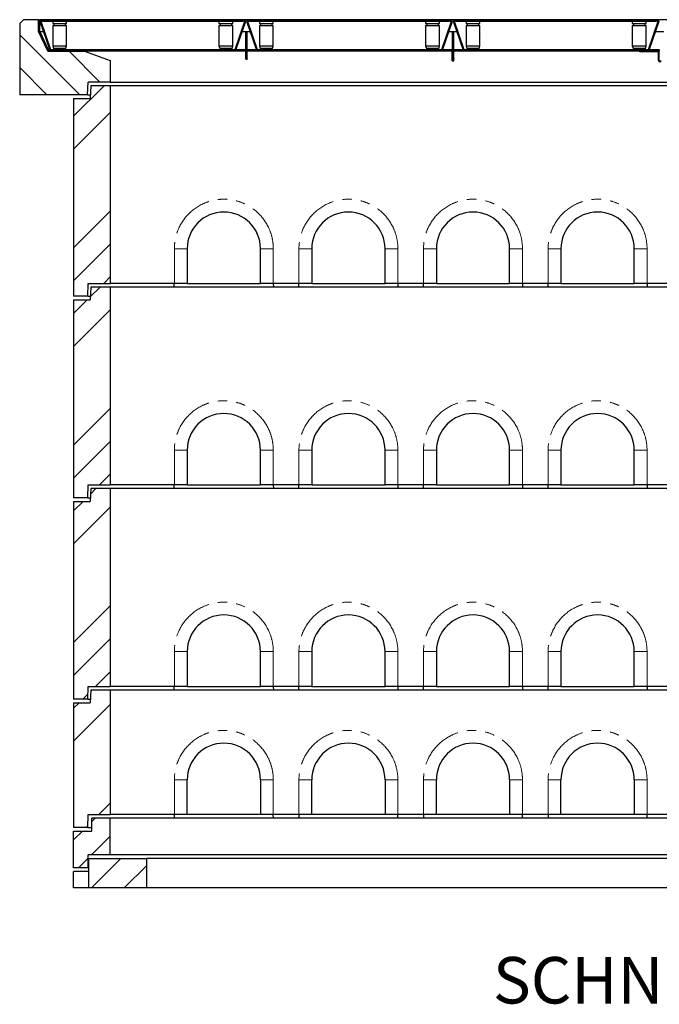
# Model space of a CAD drawing. Units: millimetres. Extents: x 218 to 11550, y 391 to 9386.
# Drawn here: x 534 to 2279, y 6698 to 9386 of the extents above; entities that cross this region are included whole.
import ezdxf

# ---------------------------------------------------------------- set-up
doc = ezdxf.new("R2010")
doc.units = ezdxf.units.MM
doc.header["$LTSCALE"] = 20
doc.linetypes.add('PHANTOM', pattern=[12.7, 6.35, -1.27, 1.27, -1.27, 1.27, -1.27])
doc.layers.add('O-TEKST', color=7, linetype='Continuous')
doc.styles.add('SLDTEXTSTYLE0', font='TXT', dxfattribs={"width": 0.75})
pattern_1 = [(45, (0, 0), (-5388, 5388), []), (45, (1796, 0), (-5388, 5388), []), (45, (3592, 0), (-5388, 5388), []), (45, (5388, 0), (-5388, 5388), [])]
pattern_2 = [(135, (0, 0), (-5388, -5388), []), (135, (-6e-12, 1796), (-5388, -5388), []), (135, (-1e-11, 3592), (-5388, -5388), []), (135, (-2e-11, 5388), (-5388, -5388), [])]

# ---------------------------------------------------------------- blocks, each defined once
blk = doc.blocks.new('SW_NOTE_1')
at = {"layer": 'O-TEKST', "color": 0, "attachment_point": 2, "style": 'SLDTEXTSTYLE0'}
for s, insert, char_height in [('SCHNITT', (321.5, 163.7), 127), ('B-B', (760.1, 106.9), 70)]:
    blk.add_mtext(s, dxfattribs=dict(at, insert=insert, char_height=char_height))

msp = doc.modelspace()

# ---------------------------------------------------------------- hatches: boundary and pattern name
at = {"linetype": 'Continuous', "lineweight": 18}
h = msp.add_hatch(dxfattribs=at)
h.set_pattern_fill('ANSI34', scale=20, angle=90, style=0)
h.paths.add_polyline_path([(534, 9180.8), (719, 9180.8), (720.9, 9215.8), (780.9, 9215.8), (780.9, 9274.3), (710.9, 9299.8), (611.1, 9299.8), (585.5, 9354.8), (585.5, 9385.8), (544, 9385.8), (534, 9375.8)], flags=0)
h = msp.add_hatch(dxfattribs=at)
h.set_pattern_fill('DIN 201 Stahl und Stahlguss', scale=20, style=0, pattern_type=2)
h.set_pattern_definition(pattern_1)
edge = h.paths.add_edge_path(flags=0)
edge.add_line((588.5, 9385.9), (585.5, 9385.9))
edge.add_line((585.5, 9385.9), (585.5, 9354.1))
edge.add_arc((591.5, 9354.1), 6, 180, 205)
edge.add_line((586, 9351.6), (608.6, 9303.2))
edge.add_arc((614, 9305.8), 6, 205, 270)
edge.add_line((614, 9299.8), (624.5, 9299.8))
edge.add_line((624.5, 9299.8), (624.5, 9302.3))
edge.add_line((624.5, 9302.3), (624, 9302.8))
edge.add_line((624, 9302.8), (614, 9302.8))
edge.add_arc((614, 9305.8), 3, 205, 270, ccw=False)
edge.add_line((611.3, 9304.5), (588.7, 9352.8))
edge.add_arc((591.5, 9354.1), 3, 180, 205, ccw=False)
edge.add_line((588.5, 9354.1), (588.5, 9385.9))
h = msp.add_hatch(dxfattribs=at)
h.set_pattern_fill('ANSI31', scale=20, angle=90, style=0)
edge = h.paths.add_edge_path(flags=0)
edge.add_line((592, 9383.2), (596.6, 9383.2))
edge.add_line((596.6, 9383.2), (596.6, 9384.7))
edge.add_line((596.6, 9384.7), (592, 9384.7))
edge.add_arc((592, 9382.2), 2.5, 90, 199)
edge.add_line((589.6, 9381.3), (616.1, 9304.4))
edge.add_arc((618.4, 9305.3), 2.5, 199, 270)
edge.add_line((618.4, 9302.8), (1121.5, 9302.8))
edge.add_arc((1121.5, 9305.3), 2.5, 270, 341)
edge.add_line((1123.8, 9304.4), (1150.3, 9381.3))
edge.add_arc((1147.9, 9382.2), 2.5, 341, 450)
edge.add_line((1147.9, 9384.7), (1143.3, 9384.7))
edge.add_line((1143.3, 9384.7), (1143.3, 9383.2))
edge.add_line((1143.3, 9383.2), (1147.9, 9383.2))
edge.add_arc((1147.9, 9382.2), 1, -19, 90, ccw=False)
edge.add_line((1148.9, 9381.8), (1122.4, 9304.9))
edge.add_arc((1121.5, 9305.3), 1, 270, 341, ccw=False)
edge.add_line((1121.5, 9304.3), (618.4, 9304.3))
edge.add_arc((618.4, 9305.3), 1, 199, 270, ccw=False)
edge.add_line((617.5, 9304.9), (591, 9381.8))
edge.add_arc((592, 9382.2), 1, 90, 199, ccw=False)
h = msp.add_hatch(dxfattribs=at)
h.set_pattern_fill('ANSI31', scale=20, style=0)
h.paths.add_polyline_path([(596.6, 9384.7), (596.6, 9381.7), (1143.3, 9381.7), (1143.3, 9384.7)], flags=0)
h = msp.add_hatch(dxfattribs=at)
h.set_pattern_fill('ANSI31', scale=20, style=0)
edge = h.paths.add_edge_path(flags=0)
edge.add_line((1156, 9383.2), (1160.6, 9383.2))
edge.add_line((1160.6, 9383.2), (1160.6, 9384.7))
edge.add_line((1160.6, 9384.7), (1156, 9384.7))
edge.add_arc((1156, 9382.2), 2.5, 90, 199)
edge.add_line((1153.6, 9381.3), (1180.1, 9304.4))
edge.add_arc((1182.4, 9305.3), 2.5, 199, 270)
edge.add_line((1182.4, 9302.8), (1685.5, 9302.8))
edge.add_arc((1685.5, 9305.3), 2.5, 270, 341)
edge.add_line((1687.8, 9304.4), (1714.3, 9381.3))
edge.add_arc((1711.9, 9382.2), 2.5, 341, 450)
edge.add_line((1711.9, 9384.7), (1707.3, 9384.7))
edge.add_line((1707.3, 9384.7), (1707.3, 9383.2))
edge.add_line((1707.3, 9383.2), (1711.9, 9383.2))
edge.add_arc((1711.9, 9382.2), 1, -19, 90, ccw=False)
edge.add_line((1712.9, 9381.8), (1686.4, 9304.9))
edge.add_arc((1685.5, 9305.3), 1, 270, 341, ccw=False)
edge.add_line((1685.5, 9304.3), (1182.4, 9304.3))
edge.add_arc((1182.4, 9305.3), 1, 199, 270, ccw=False)
edge.add_line((1181.5, 9304.9), (1155, 9381.8))
edge.add_arc((1156, 9382.2), 1, 90, 199, ccw=False)
h = msp.add_hatch(dxfattribs=at)
h.set_pattern_fill('ANSI31', scale=20, style=0)
h.paths.add_polyline_path([(1160.6, 9384.7), (1160.6, 9381.7), (1707.3, 9381.7), (1707.3, 9384.7)], flags=0)
h = msp.add_hatch(dxfattribs=at)
h.set_pattern_fill('ANSI31', scale=20, angle=90, style=0)
edge = h.paths.add_edge_path(flags=0)
edge.add_line((1720, 9383.2), (1724.6, 9383.2))
edge.add_line((1724.6, 9383.2), (1724.6, 9384.7))
edge.add_line((1724.6, 9384.7), (1720, 9384.7))
edge.add_arc((1720, 9382.2), 2.5, 90, 199)
edge.add_line((1717.6, 9381.3), (1744.1, 9304.4))
edge.add_arc((1746.4, 9305.3), 2.5, 199, 270)
edge.add_line((1746.4, 9302.8), (2249.5, 9302.8))
edge.add_arc((2249.5, 9305.3), 2.5, 270, 341)
edge.add_line((2251.8, 9304.4), (2278.3, 9381.3))
edge.add_arc((2275.9, 9382.2), 2.5, 341, 450)
edge.add_line((2275.9, 9384.7), (2271.3, 9384.7))
edge.add_line((2271.3, 9384.7), (2271.3, 9383.2))
edge.add_line((2271.3, 9383.2), (2275.9, 9383.2))
edge.add_arc((2275.9, 9382.2), 1, -19, 90, ccw=False)
edge.add_line((2276.9, 9381.8), (2250.4, 9304.9))
edge.add_arc((2249.5, 9305.3), 1, 270, 341, ccw=False)
edge.add_line((2249.5, 9304.3), (1746.4, 9304.3))
edge.add_arc((1746.4, 9305.3), 1, 199, 270, ccw=False)
edge.add_line((1745.5, 9304.9), (1719, 9381.8))
edge.add_arc((1720, 9382.2), 1, 90, 199, ccw=False)
h = msp.add_hatch(dxfattribs=at)
h.set_pattern_fill('ANSI31', scale=20, style=0)
h.paths.add_polyline_path([(1724.6, 9384.7), (1724.6, 9381.7), (2271.3, 9381.7), (2271.3, 9384.7)], flags=0)
h = msp.add_hatch(dxfattribs=at)
h.set_pattern_fill('DIN 201 Stahl und Stahlguss', scale=20, style=0, pattern_type=2)
h.set_pattern_definition(pattern_1)
h.paths.add_polyline_path([(1151.5, 9299.8), (1154.5, 9299.8), (1154.5, 9352.8), (1151.5, 9352.8)], flags=0)
h = msp.add_hatch(dxfattribs=at)
h.set_pattern_fill('DIN 201 Stahl und Stahlguss', scale=20, style=0, pattern_type=2)
h.set_pattern_definition(pattern_1)
h.paths.add_polyline_path([(1715.5, 9299.8), (1718.5, 9299.8), (1718.5, 9352.8), (1715.5, 9352.8)], flags=0)
h = msp.add_hatch(dxfattribs=at)
h.set_pattern_fill('DIN 201 Stahl und Stahlguss', scale=20, angle=90, style=0, pattern_type=2)
h.set_pattern_definition(pattern_2)
h.paths.add_polyline_path([(1715.5, 9299.8), (1718.5, 9299.8), (1718.5, 9352.8), (1715.5, 9352.8)], flags=0)
h = msp.add_hatch(dxfattribs=at)
h.set_pattern_fill('DIN 201 Stahl und Stahlguss', scale=20, style=0, pattern_type=2)
h.set_pattern_definition(pattern_1)
h.paths.add_polyline_path([(642.6, 9299.8), (642.6, 9302.8), (636.2, 9302.8), (635.7, 9302.3), (635.7, 9299.8)], flags=0)
h = msp.add_hatch(dxfattribs=at)
h.set_pattern_fill('DIN 201 Stahl und Stahlguss', scale=20, style=0, pattern_type=2)
h.set_pattern_definition(pattern_1)
h.paths.add_polyline_path([(1151.4, 9299.8), (1151.4, 9302.8), (1103, 9302.8), (1103, 9299.8)], flags=0)
h = msp.add_hatch(dxfattribs=at)
h.set_pattern_fill('DIN 201 Stahl und Stahlguss', scale=20, style=0, pattern_type=2)
h.set_pattern_definition(pattern_1)
h.paths.add_polyline_path([(1203, 9299.8), (1203, 9302.8), (1154.6, 9302.8), (1154.6, 9299.8)], flags=0)
h = msp.add_hatch(dxfattribs=at)
h.set_pattern_fill('DIN 201 Stahl und Stahlguss', scale=20, style=0, pattern_type=2)
h.set_pattern_definition(pattern_1)
h.paths.add_polyline_path([(1715.4, 9299.8), (1715.4, 9302.8), (1667, 9302.8), (1667, 9299.8)], flags=0)
h = msp.add_hatch(dxfattribs=at)
h.set_pattern_fill('DIN 201 Stahl und Stahlguss', scale=20, angle=90, style=0, pattern_type=2)
h.set_pattern_definition(pattern_2)
h.paths.add_polyline_path([(1715.4, 9299.8), (1715.4, 9302.8), (1667, 9302.8), (1667, 9299.8)], flags=0)
h = msp.add_hatch(dxfattribs=at)
h.set_pattern_fill('DIN 201 Stahl und Stahlguss', scale=20, style=0, pattern_type=2)
h.set_pattern_definition(pattern_1)
h.paths.add_polyline_path([(1767, 9299.8), (1767, 9302.8), (1718.6, 9302.8), (1718.6, 9299.8)], flags=0)
h = msp.add_hatch(dxfattribs=at)
h.set_pattern_fill('DIN 201 Stahl und Stahlguss', scale=20, angle=90, style=0, pattern_type=2)
h.set_pattern_definition(pattern_2)
h.paths.add_polyline_path([(1767, 9299.8), (1767, 9302.8), (1718.6, 9302.8), (1718.6, 9299.8)], flags=0)
h = msp.add_hatch(dxfattribs=at)
h.set_pattern_fill('DIN 201 Stahl und Stahlguss', scale=20, style=0, pattern_type=2)
h.set_pattern_definition(pattern_1)
h.paths.add_polyline_path([(2279.4, 9299.8), (2279.4, 9302.8), (2231, 9302.8), (2231, 9299.8)], flags=0)
h = msp.add_hatch(dxfattribs=at)
h.set_pattern_fill('DIN 201 Stahl und Stahlguss', scale=20, angle=90, style=0, pattern_type=2)
h.set_pattern_definition(pattern_2)
h.paths.add_polyline_path([(2279.4, 9299.8), (2279.4, 9302.8), (2231, 9302.8), (2231, 9299.8)], flags=0)
h = msp.add_hatch(dxfattribs=at)
h.set_pattern_fill('DIN 201 Stahl und Stahlguss', scale=20, style=0, pattern_type=2)
h.set_pattern_definition(pattern_1)
h.paths.add_polyline_path([(2279.4, 9299.8), (2279.4, 9302.8), (2231, 9302.8), (2231, 9299.8)], flags=0)
h = msp.add_hatch(dxfattribs=at)
h.set_pattern_fill('ANSI34', scale=20, style=0)
h.paths.add_polyline_path([(719.5, 8630.8), (720.9, 8665.8), (781, 8665.8), (781, 9205.8), (728, 9205.8), (726, 9170.8), (681, 9170.8), (681, 8630.8)], flags=0)
h = msp.add_hatch(dxfattribs=at)
h.set_pattern_fill('ANSI34', scale=20, style=0)
h.paths.add_polyline_path([(719.5, 8080.8), (720.9, 8115.8), (781, 8115.8), (781, 8655.8), (728, 8655.8), (726, 8620.8), (681, 8620.8), (681, 8080.8)], flags=0)
h = msp.add_hatch(dxfattribs=at)
h.set_pattern_fill('ANSI34', scale=20, style=0)
h.paths.add_polyline_path([(719.5, 7530.8), (720.9, 7565.8), (781, 7565.8), (781, 8105.8), (728, 8105.8), (726, 8070.8), (681, 8070.8), (681, 7530.8)], flags=0)
h = msp.add_hatch(dxfattribs=at)
h.set_pattern_fill('ANSI34', scale=20, style=0)
h.paths.add_polyline_path([(681, 7180.8), (719.5, 7180.8), (720.9, 7215.8), (781, 7215.8), (781, 7555.8), (728, 7555.8), (726, 7520.8), (681, 7520.8)], flags=0)
h = msp.add_hatch(dxfattribs=at)
h.set_pattern_fill('ANSI34', scale=20, style=0)
h.paths.add_polyline_path([(721, 7105.8), (781, 7105.8), (781, 7205.8), (731, 7205.8), (731, 7170.8), (681, 7170.8), (681, 7070.8), (721, 7070.8)], flags=0)
h = msp.add_hatch(dxfattribs=at)
h.set_pattern_fill('ANSI34', scale=20, style=0)
h.paths.add_polyline_path([(723, 7015.8), (881, 7015.8), (881, 7095.8), (723, 7095.8)], flags=0)

# ---------------------------------------------------------------- linework, layer by layer
at = {"color": 7, "linetype": 'Continuous', "lineweight": 25}
for p, q in [((534, 9375.8), (544, 9385.8)), ((585.5, 9385.8), (544, 9385.8)), ((585.5, 9354.1), (585.5, 9385.9)), ((585.5, 9385.9), (588.5, 9385.9)), ((585.5, 9354.8), (585.5, 9385.8)), ((588.5, 9354.1), (588.5, 9385.9)), ((3973.5, 9385.9), (588.5, 9385.9)), ((616.1, 9304.4), (589.6, 9381.3)), ((617.5, 9304.9), (591, 9381.8)), ((591.5, 9382.3), (591.6, 9382.1)), ((591.7, 9381.8), (618.2, 9304.9)), ((591.7, 9381.8), (591.7, 9381.3)), ((591.7, 9381.3), (618.2, 9304.4)), ((596.6, 9384.7), (592, 9384.7)), ((596.6, 9383.2), (592, 9383.2)), ((596.6, 9384.7), (1143.3, 9384.7)), ((596.6, 9381.7), (596.6, 9384.7)), ((596.6, 9383.2), (596.6, 9384.7)), ((596.6, 9381.7), (1143.3, 9381.7)), ((624.1, 9381.7), (624.1, 9375.8)), ((624.6, 9384.8), (624.5, 9384.7)), ((624.6, 9384.8), (661.6, 9384.8)), ((661.7, 9384.7), (661.6, 9384.8)), ((662.1, 9375.8), (662.1, 9381.7)), ((1077.8, 9381.7), (1077.8, 9375.8)), ((1078.3, 9384.8), (1078.2, 9384.7)), ((1078.3, 9384.8), (1115.3, 9384.8)), ((1115.4, 9384.7), (1115.3, 9384.8)), ((1115.8, 9375.8), (1115.8, 9381.7)), ((1118, 9384.8), (1118, 9384.7)), ((1121.7, 9304.9), (1148.2, 9381.8)), ((1121.7, 9304.4), (1148.2, 9381.3)), ((1148.9, 9381.8), (1122.4, 9304.9)), ((1122.6, 9384.7), (1122.6, 9384.8)), ((1150.3, 9381.3), (1123.8, 9304.4)), ((1124.1, 9384.8), (1124.1, 9384.7)), ((1125.9, 9384.8), (1125.9, 9384.7)), ((1126.8, 9384.7), (1126.8, 9384.8)), ((1129.9, 9384.8), (1129.9, 9384.7)), ((1131.6, 9384.8), (1131.6, 9384.7)), ((1132.6, 9384.8), (1132.6, 9384.7)), ((1134.3, 9384.8), (1134.3, 9384.7)), ((1143.3, 9384.7), (1143.3, 9381.7)), ((1143.3, 9384.7), (1143.3, 9383.2)), ((1147.9, 9384.7), (1143.3, 9384.7)), ((1147.9, 9383.2), (1143.3, 9383.2)), ((1148.2, 9381.8), (1148.2, 9381.3)), ((1148.3, 9382.1), (1148.4, 9382.3)), ((1180.1, 9304.4), (1153.6, 9381.3)), ((1181.5, 9304.9), (1155, 9381.8)), ((1155.5, 9382.3), (1155.6, 9382.1)), ((1155.7, 9381.8), (1182.2, 9304.9)), ((1155.7, 9381.8), (1155.7, 9381.3)), ((1155.7, 9381.3), (1182.2, 9304.4)), ((1160.6, 9384.7), (1156, 9384.7)), ((1160.6, 9383.2), (1156, 9383.2)), ((1160.6, 9384.7), (1707.3, 9384.7)), ((1160.6, 9381.7), (1160.6, 9384.7)), ((1160.6, 9383.2), (1160.6, 9384.7)), ((1160.6, 9381.7), (1707.3, 9381.7)), ((1188.1, 9381.7), (1188.1, 9375.8)), ((1188.6, 9384.8), (1188.5, 9384.7)), ((1188.6, 9384.8), (1225.6, 9384.8)), ((1225.7, 9384.7), (1225.6, 9384.8)), ((1226.1, 9375.8), (1226.1, 9381.7)), ((1641.8, 9381.7), (1641.8, 9375.8)), ((1642.3, 9384.8), (1642.2, 9384.7)), ((1642.3, 9384.8), (1679.3, 9384.8)), ((1679.4, 9384.7), (1679.3, 9384.8)), ((1679.8, 9375.8), (1679.8, 9381.7)), ((1682, 9384.8), (1682, 9384.7)), ((1685.7, 9304.9), (1712.2, 9381.8)), ((1685.7, 9304.4), (1712.2, 9381.3)), ((1712.9, 9381.8), (1686.4, 9304.9)), ((1686.6, 9384.7), (1686.6, 9384.8)), ((1714.3, 9381.3), (1687.8, 9304.4)), ((1688.1, 9384.8), (1688.1, 9384.7)), ((1689.9, 9384.8), (1689.9, 9384.7)), ((1690.8, 9384.7), (1690.8, 9384.8)), ((1693.9, 9384.8), (1693.9, 9384.7)), ((1695.6, 9384.8), (1695.6, 9384.7)), ((1696.6, 9384.8), (1696.6, 9384.7)), ((1698.3, 9384.8), (1698.3, 9384.7)), ((1707.3, 9384.7), (1707.3, 9381.7)), ((1707.3, 9384.7), (1707.3, 9383.2)), ((1711.9, 9384.7), (1707.3, 9384.7)), ((1711.9, 9383.2), (1707.3, 9383.2)), ((1712.2, 9381.8), (1712.2, 9381.3)), ((1712.3, 9382.1), (1712.4, 9382.3)), ((1744.1, 9304.4), (1717.6, 9381.3)), ((1745.5, 9304.9), (1719, 9381.8)), ((1719.5, 9382.3), (1719.6, 9382.1)), ((1719.7, 9381.8), (1746.2, 9304.9)), ((1719.7, 9381.8), (1719.7, 9381.3)), ((1719.7, 9381.3), (1746.2, 9304.4)), ((1724.6, 9384.7), (1720, 9384.7)), ((1724.6, 9383.2), (1720, 9383.2)), ((1724.6, 9384.7), (2271.3, 9384.7)), ((1724.6, 9381.7), (1724.6, 9384.7)), ((1724.6, 9383.2), (1724.6, 9384.7)), ((1724.6, 9381.7), (2271.3, 9381.7)), ((1752.1, 9381.7), (1752.1, 9375.8)), ((1752.6, 9384.8), (1752.5, 9384.7)), ((1752.6, 9384.8), (1789.6, 9384.8)), ((1789.7, 9384.7), (1789.6, 9384.8)), ((1790.1, 9375.8), (1790.1, 9381.7)), ((2205.8, 9381.7), (2205.8, 9375.8)), ((2206.3, 9384.8), (2206.2, 9384.7)), ((2206.3, 9384.8), (2243.3, 9384.8)), ((2243.4, 9384.7), (2243.3, 9384.8)), ((2243.8, 9375.8), (2243.8, 9381.7)), ((2246, 9384.8), (2246, 9384.7)), ((2249.7, 9304.9), (2276.2, 9381.8)), ((2249.7, 9304.4), (2276.2, 9381.3)), ((2276.9, 9381.8), (2250.4, 9304.9)), ((2250.6, 9384.7), (2250.6, 9384.8)), ((2278.3, 9381.3), (2251.8, 9304.4)), ((2252.1, 9384.8), (2252.1, 9384.7)), ((2253.9, 9384.8), (2253.9, 9384.7)), ((2254.8, 9384.7), (2254.8, 9384.8)), ((2257.9, 9384.8), (2257.9, 9384.7)), ((2259.6, 9384.8), (2259.6, 9384.7)), ((2260.6, 9384.8), (2260.6, 9384.7)), ((2262.3, 9384.8), (2262.3, 9384.7)), ((2271.3, 9384.7), (2271.3, 9381.7)), ((2271.3, 9384.7), (2271.3, 9383.2)), ((2275.9, 9384.7), (2271.3, 9384.7)), ((2275.9, 9383.2), (2271.3, 9383.2)), ((2276.2, 9381.8), (2276.2, 9381.3)), ((2276.3, 9382.1), (2276.4, 9382.3)), ((534, 9375.8), (534, 9180.8)), ((611.1, 9299.8), (585.5, 9354.8)), ((589, 9354.8), (588.5, 9354.8)), ((624.1, 9375.8), (662.1, 9375.8)), ((624.1, 9369.8), (624.1, 9314.8)), ((624.1, 9369.8), (662.1, 9369.8)), ((627.1, 9375.8), (627.1, 9369.8)), ((659.1, 9369.8), (659.1, 9375.8)), ((662.1, 9314.8), (662.1, 9369.8)), ((1077.8, 9375.8), (1115.8, 9375.8)), ((1077.8, 9369.8), (1077.8, 9314.8)), ((1077.8, 9369.8), (1115.8, 9369.8)), ((1080.8, 9375.8), (1080.8, 9369.8)), ((1112.8, 9369.8), (1112.8, 9375.8)), ((1115.8, 9314.8), (1115.8, 9369.8)), ((1188.1, 9375.8), (1226.1, 9375.8)), ((1188.1, 9369.8), (1188.1, 9314.8)), ((1188.1, 9369.8), (1226.1, 9369.8)), ((1191.1, 9375.8), (1191.1, 9369.8)), ((1223.1, 9369.8), (1223.1, 9375.8)), ((1226.1, 9314.8), (1226.1, 9369.8)), ((1641.8, 9375.8), (1679.8, 9375.8)), ((1641.8, 9369.8), (1641.8, 9314.8)), ((1641.8, 9369.8), (1679.8, 9369.8)), ((1644.8, 9375.8), (1644.8, 9369.8)), ((1676.8, 9369.8), (1676.8, 9375.8)), ((1679.8, 9314.8), (1679.8, 9369.8)), ((1752.1, 9375.8), (1790.1, 9375.8)), ((1752.1, 9369.8), (1752.1, 9314.8)), ((1752.1, 9369.8), (1790.1, 9369.8)), ((1755.1, 9375.8), (1755.1, 9369.8)), ((1787.1, 9369.8), (1787.1, 9375.8)), ((1790.1, 9314.8), (1790.1, 9369.8)), ((2205.8, 9375.8), (2243.8, 9375.8)), ((2205.8, 9369.8), (2205.8, 9314.8)), ((2205.8, 9369.8), (2243.8, 9369.8)), ((2208.8, 9375.8), (2208.8, 9369.8)), ((2240.8, 9369.8), (2240.8, 9375.8)), ((2243.8, 9314.8), (2243.8, 9369.8)), ((608.6, 9303.2), (586, 9351.6)), ((611.3, 9304.5), (588.7, 9352.8)), ((610.5, 9307.4), (589.4, 9352.8)), ((589.4, 9351.8), (589.4, 9352.8)), ((589.4, 9351.9), (589.4, 9352.8)), ((1151.5, 9299.8), (1151.5, 9352.8)), ((1151.5, 9352.8), (1154.5, 9352.8)), ((1154.5, 9299.8), (1154.5, 9352.8)), ((1715.5, 9299.8), (1715.5, 9352.8)), ((1715.5, 9352.8), (1718.5, 9352.8)), ((1718.5, 9299.8), (1718.5, 9352.8)), ((613.2, 9305.8), (615.6, 9305.8)), ((624, 9302.8), (614, 9302.8)), ((617.2, 9305.8), (617.8, 9305.8)), ((618.2, 9304.4), (618.2, 9304.9)), ((618.2, 9304.4), (618.3, 9304.2)), ((618.4, 9304.3), (1121.5, 9304.3)), ((618.4, 9302.8), (1121.5, 9302.8)), ((624, 9302.8), (624.5, 9302.3)), ((624.1, 9314.8), (626.1, 9307.8)), ((624.1, 9314.8), (662.1, 9314.8)), ((635.7, 9302.3), (624.5, 9302.3)), ((624.5, 9299.8), (624.5, 9302.3)), ((626.1, 9307.8), (626.1, 9304.3)), ((626.1, 9307.8), (660.1, 9307.8)), ((635.7, 9302.3), (636.2, 9302.8)), ((635.7, 9302.3), (635.7, 9299.8)), ((642.6, 9302.8), (636.2, 9302.8)), ((642.6, 9302.8), (642.6, 9299.8)), ((660.1, 9307.8), (662.1, 9314.8)), ((660.1, 9304.3), (660.1, 9307.8)), ((1077.8, 9314.8), (1079.8, 9307.8)), ((1077.8, 9314.8), (1115.8, 9314.8)), ((1079.8, 9307.8), (1079.8, 9304.3)), ((1079.8, 9307.8), (1113.8, 9307.8)), ((1103, 9299.8), (1103, 9302.8)), ((1151.4, 9302.8), (1103, 9302.8)), ((1113.8, 9307.8), (1115.8, 9314.8)), ((1113.8, 9304.3), (1113.8, 9307.8)), ((1121.6, 9304.2), (1121.7, 9304.4)), ((1121.7, 9304.4), (1121.7, 9304.9)), ((1151.4, 9302.8), (1151.4, 9299.8)), ((1151.5, 9302.8), (1151.4, 9302.8)), ((1154.6, 9302.8), (1154.5, 9302.8)), ((1154.6, 9299.8), (1154.6, 9302.8)), ((1203, 9302.8), (1154.6, 9302.8)), ((1182.2, 9304.4), (1182.2, 9304.9)), ((1182.2, 9304.4), (1182.3, 9304.2)), ((1182.4, 9304.3), (1685.5, 9304.3)), ((1182.4, 9302.8), (1685.5, 9302.8)), ((1188.1, 9314.8), (1190.1, 9307.8)), ((1188.1, 9314.8), (1226.1, 9314.8)), ((1190.1, 9307.8), (1190.1, 9304.3)), ((1190.1, 9307.8), (1224.1, 9307.8)), ((1203, 9302.8), (1203, 9299.8)), ((1224.1, 9307.8), (1226.1, 9314.8)), ((1224.1, 9304.3), (1224.1, 9307.8)), ((1641.8, 9314.8), (1643.8, 9307.8)), ((1641.8, 9314.8), (1679.8, 9314.8)), ((1643.8, 9307.8), (1643.8, 9304.3)), ((1643.8, 9307.8), (1677.8, 9307.8)), ((1667, 9299.8), (1667, 9302.8)), ((1715.4, 9302.8), (1667, 9302.8)), ((1677.8, 9307.8), (1679.8, 9314.8)), ((1677.8, 9304.3), (1677.8, 9307.8)), ((1685.6, 9304.2), (1685.7, 9304.4)), ((1685.7, 9304.4), (1685.7, 9304.9)), ((1715.4, 9302.8), (1715.4, 9299.8)), ((1715.5, 9302.8), (1715.4, 9302.8)), ((1718.6, 9302.8), (1718.5, 9302.8)), ((1718.6, 9299.8), (1718.6, 9302.8)), ((1767, 9302.8), (1718.6, 9302.8)), ((1746.2, 9304.4), (1746.2, 9304.9)), ((1746.2, 9304.4), (1746.3, 9304.2)), ((1746.4, 9304.3), (2249.5, 9304.3)), ((1746.4, 9302.8), (2249.5, 9302.8)), ((1752.1, 9314.8), (1754.1, 9307.8)), ((1752.1, 9314.8), (1790.1, 9314.8)), ((1754.1, 9307.8), (1754.1, 9304.3)), ((1754.1, 9307.8), (1788.1, 9307.8)), ((1767, 9302.8), (1767, 9299.8)), ((1788.1, 9307.8), (1790.1, 9314.8)), ((1788.1, 9304.3), (1788.1, 9307.8)), ((2205.8, 9314.8), (2207.8, 9307.8)), ((2205.8, 9314.8), (2243.8, 9314.8)), ((2207.8, 9307.8), (2207.8, 9304.3)), ((2207.8, 9307.8), (2241.8, 9307.8)), ((2231, 9299.8), (2231, 9302.8)), ((2279.4, 9302.8), (2231, 9302.8)), ((2241.8, 9307.8), (2243.8, 9314.8)), ((2241.8, 9304.3), (2241.8, 9307.8)), ((2249.6, 9304.2), (2249.7, 9304.4)), ((2249.7, 9304.4), (2249.7, 9304.9)), ((2279.4, 9302.8), (2279.4, 9299.8)), ((2279.5, 9302.8), (2279.4, 9302.8)), ((611.1, 9299.8), (710.9, 9299.8)), ((624.5, 9299.8), (614, 9299.8)), ((642.6, 9299.8), (635.7, 9299.8)), ((710.9, 9299.8), (780.9, 9274.3)), ((1103, 9299.8), (710.9, 9299.8)), ((780.9, 9274.3), (780.9, 9215.8)), ((1151.4, 9299.8), (1103, 9299.8)), ((1151.5, 9299.8), (1151.4, 9299.8)), ((1154.5, 9299.8), (1151.5, 9299.8)), ((1151.5, 9278.8), (1151.5, 9299.8)), ((1151.5, 9278.8), (1151.5, 9277.8)), ((1151.5, 9277.8), (1154.5, 9277.8)), ((1154.5, 9278.8), (1154.5, 9299.8)), ((1154.6, 9299.8), (1154.5, 9299.8)), ((1154.5, 9278.8), (1154.5, 9277.8)), ((1203, 9299.8), (1154.6, 9299.8)), ((1667, 9299.8), (1203, 9299.8)), ((1715.4, 9299.8), (1667, 9299.8)), ((1714, 9273.8), (1714, 9299.8)), ((1714, 9273.8), (1719, 9273.8)), ((1715.5, 9299.8), (1715.4, 9299.8)), ((1718.5, 9299.8), (1715.5, 9299.8)), ((1715.5, 9278.8), (1715.5, 9299.8)), ((1715.5, 9278.8), (1715.5, 9277.8)), ((1715.5, 9277.8), (1718.5, 9277.8)), ((1718.5, 9278.8), (1718.5, 9299.8)), ((1718.6, 9299.8), (1718.5, 9299.8)), ((1718.5, 9278.8), (1718.5, 9277.8)), ((1767, 9299.8), (1718.6, 9299.8)), ((1719, 9273.8), (1719, 9299.8)), ((2231, 9299.8), (1767, 9299.8)), ((2226, 9298.3), (2226, 9299.8)), ((2231, 9299.8), (2226, 9299.8)), ((2276.5, 9298.3), (2226, 9298.3)), ((2279.4, 9299.8), (2231, 9299.8)), ((2277.5, 9274.8), (2277.5, 9297.3)), ((2278.5, 9298.8), (2278.5, 9299.8)), ((2279, 9274.8), (2279, 9297.3)), ((2279.2, 9273.8), (2282.7, 9273.8)), ((2279.5, 9299.8), (2279.4, 9299.8)), ((719, 9180.8), (720.9, 9215.8)), ((780.9, 9215.8), (720.9, 9215.8)), ((728, 9205.8), (726, 9170.8)), ((781, 9205.8), (728, 9205.8)), ((780.9, 9215.8), (3781, 9215.8)), ((781, 9205.8), (781, 8665.8)), ((3781, 9205.8), (781, 9205.8)), ((719, 9180.8), (534, 9180.8)), ((681, 9170.8), (681, 8630.8)), ((681, 9170.8), (726, 9170.8)), ((719, 9180.8), (726.5, 9180.8)), ((991, 8760.8), (991, 8665.8)), ((1191, 8665.8), (1191, 8760.8)), ((1331, 8760.8), (1331, 8665.8)), ((1531, 8665.8), (1531, 8760.8)), ((1671, 8760.8), (1671, 8665.8)), ((1871, 8665.8), (1871, 8760.8)), ((2011, 8760.8), (2011, 8665.8)), ((2211, 8665.8), (2211, 8760.8)), ((719.5, 8630.8), (720.9, 8665.8)), ((720.9, 8665.8), (781, 8665.8)), ((728, 8655.8), (726, 8620.8)), ((781, 8655.8), (728, 8655.8)), ((956, 8665.8), (781, 8665.8)), ((781, 8655.8), (781, 8115.8)), ((3781, 8655.8), (781, 8655.8)), ((955.7, 8655.8), (955.9, 8665.8)), ((991, 8665.8), (956, 8665.8)), ((991, 8665.8), (1191, 8665.8)), ((1226, 8665.8), (1191, 8665.8)), ((1296, 8665.8), (1226, 8665.8)), ((1226, 8665.8), (1226.2, 8655.8)), ((1295.7, 8655.8), (1295.9, 8665.8)), ((1331, 8665.8), (1296, 8665.8)), ((1331, 8665.8), (1531, 8665.8)), ((1566, 8665.8), (1531, 8665.8)), ((1636, 8665.8), (1566, 8665.8)), ((1566, 8665.8), (1566.2, 8655.8)), ((1635.7, 8655.8), (1635.9, 8665.8)), ((1671, 8665.8), (1636, 8665.8)), ((1671, 8665.8), (1871, 8665.8)), ((1906, 8665.8), (1871, 8665.8)), ((1976, 8665.8), (1906, 8665.8)), ((1906, 8665.8), (1906.2, 8655.8)), ((1975.7, 8655.8), (1975.9, 8665.8)), ((2011, 8665.8), (1976, 8665.8)), ((2011, 8665.8), (2211, 8665.8)), ((2246, 8665.8), (2211, 8665.8)), ((2316, 8665.8), (2246, 8665.8)), ((2246, 8665.8), (2246.2, 8655.8)), ((719.5, 8630.8), (681, 8630.8)), ((719.5, 8630.8), (726.5, 8630.8)), ((681, 8620.8), (681, 8080.8)), ((681, 8620.8), (726, 8620.8)), ((991, 8210.8), (991, 8115.8)), ((1191, 8115.8), (1191, 8210.8)), ((1331, 8210.8), (1331, 8115.8)), ((1531, 8115.8), (1531, 8210.8)), ((1671, 8210.8), (1671, 8115.8)), ((1871, 8115.8), (1871, 8210.8)), ((2011, 8210.8), (2011, 8115.8)), ((2211, 8115.8), (2211, 8210.8)), ((719.5, 8080.8), (720.9, 8115.8)), ((720.9, 8115.8), (781, 8115.8)), ((728, 8105.8), (726, 8070.8)), ((781, 8105.8), (728, 8105.8)), ((956, 8115.8), (781, 8115.8)), ((781, 8105.8), (781, 7565.8)), ((3781, 8105.8), (781, 8105.8)), ((955.7, 8105.8), (955.9, 8115.8)), ((991, 8115.8), (956, 8115.8)), ((991, 8115.8), (1191, 8115.8)), ((1226, 8115.8), (1191, 8115.8)), ((1296, 8115.8), (1226, 8115.8)), ((1226, 8115.8), (1226.2, 8105.8)), ((1295.7, 8105.8), (1295.9, 8115.8)), ((1331, 8115.8), (1296, 8115.8)), ((1331, 8115.8), (1531, 8115.8)), ((1566, 8115.8), (1531, 8115.8)), ((1636, 8115.8), (1566, 8115.8)), ((1566, 8115.8), (1566.2, 8105.8)), ((1635.7, 8105.8), (1635.9, 8115.8)), ((1671, 8115.8), (1636, 8115.8)), ((1671, 8115.8), (1871, 8115.8)), ((1906, 8115.8), (1871, 8115.8)), ((1976, 8115.8), (1906, 8115.8)), ((1906, 8115.8), (1906.2, 8105.8)), ((1975.7, 8105.8), (1975.9, 8115.8)), ((2011, 8115.8), (1976, 8115.8)), ((2011, 8115.8), (2211, 8115.8)), ((2246, 8115.8), (2211, 8115.8)), ((2316, 8115.8), (2246, 8115.8)), ((2246, 8115.8), (2246.2, 8105.8)), ((719.5, 8080.8), (681, 8080.8)), ((681, 8070.8), (681, 7530.8)), ((681, 8070.8), (726, 8070.8)), ((719.5, 8080.8), (726.5, 8080.8)), ((991, 7660.8), (991, 7565.8)), ((1191, 7565.8), (1191, 7660.8)), ((1331, 7660.8), (1331, 7565.8)), ((1531, 7565.8), (1531, 7660.8)), ((1671, 7660.8), (1671, 7565.8)), ((1871, 7565.8), (1871, 7660.8)), ((2011, 7660.8), (2011, 7565.8)), ((2211, 7565.8), (2211, 7660.8)), ((719.5, 7530.8), (720.9, 7565.8)), ((720.9, 7565.8), (781, 7565.8)), ((728, 7555.8), (726, 7520.8)), ((781, 7555.8), (728, 7555.8)), ((956, 7565.8), (781, 7565.8)), ((781, 7555.8), (781, 7215.8)), ((3781, 7555.8), (781, 7555.8)), ((955.7, 7555.8), (955.9, 7565.8)), ((991, 7565.8), (956, 7565.8)), ((991, 7565.8), (1191, 7565.8)), ((1226, 7565.8), (1191, 7565.8)), ((1296, 7565.8), (1226, 7565.8)), ((1226, 7565.8), (1226.2, 7555.8)), ((1295.7, 7555.8), (1295.9, 7565.8)), ((1331, 7565.8), (1296, 7565.8)), ((1331, 7565.8), (1531, 7565.8)), ((1566, 7565.8), (1531, 7565.8)), ((1636, 7565.8), (1566, 7565.8)), ((1566, 7565.8), (1566.2, 7555.8)), ((1635.7, 7555.8), (1635.9, 7565.8)), ((1671, 7565.8), (1636, 7565.8)), ((1671, 7565.8), (1871, 7565.8)), ((1906, 7565.8), (1871, 7565.8)), ((1976, 7565.8), (1906, 7565.8)), ((1906, 7565.8), (1906.2, 7555.8)), ((1975.7, 7555.8), (1975.9, 7565.8)), ((2011, 7565.8), (1976, 7565.8)), ((2011, 7565.8), (2211, 7565.8)), ((2246, 7565.8), (2211, 7565.8)), ((2316, 7565.8), (2246, 7565.8)), ((2246, 7565.8), (2246.2, 7555.8)), ((719.5, 7530.8), (681, 7530.8)), ((719.5, 7530.8), (726.5, 7530.8)), ((681, 7520.8), (681, 7180.8)), ((681, 7520.8), (726, 7520.8)), ((991, 7215.8), (991, 7310.8)), ((1191, 7310.8), (1191, 7215.8)), ((1331, 7215.8), (1331, 7310.8)), ((1531, 7310.8), (1531, 7215.8)), ((1671, 7215.8), (1671, 7310.8)), ((1871, 7310.8), (1871, 7215.8)), ((2011, 7215.8), (2011, 7310.8)), ((2211, 7310.8), (2211, 7215.8)), ((719.5, 7180.8), (720.9, 7215.8)), ((720.9, 7215.8), (781, 7215.8)), ((731, 7170.8), (731, 7205.8)), ((781, 7205.8), (731, 7205.8)), ((956, 7215.8), (781, 7215.8)), ((781, 7105.8), (781, 7205.8)), ((3781, 7205.8), (781, 7205.8)), ((955.9, 7215.8), (955.7, 7205.8)), ((991, 7215.8), (956, 7215.8)), ((1191, 7215.8), (991, 7215.8)), ((1226, 7215.8), (1191, 7215.8)), ((1296, 7215.8), (1226, 7215.8)), ((1226.2, 7205.8), (1226, 7215.8)), ((1295.9, 7215.8), (1295.7, 7205.8)), ((1331, 7215.8), (1296, 7215.8)), ((1531, 7215.8), (1331, 7215.8)), ((1566, 7215.8), (1531, 7215.8)), ((1636, 7215.8), (1566, 7215.8)), ((1566.2, 7205.8), (1566, 7215.8)), ((1635.9, 7215.8), (1635.7, 7205.8)), ((1671, 7215.8), (1636, 7215.8)), ((1871, 7215.8), (1671, 7215.8)), ((1906, 7215.8), (1871, 7215.8)), ((1976, 7215.8), (1906, 7215.8)), ((1906.2, 7205.8), (1906, 7215.8)), ((1975.9, 7215.8), (1975.7, 7205.8)), ((2011, 7215.8), (1976, 7215.8)), ((2211, 7215.8), (2011, 7215.8)), ((2246, 7215.8), (2211, 7215.8)), ((2316, 7215.8), (2246, 7215.8)), ((2246.2, 7205.8), (2246, 7215.8)), ((719.5, 7180.8), (681, 7180.8)), ((719.5, 7180.8), (731, 7180.8)), ((681, 7070.8), (681, 7170.8)), ((681, 7170.8), (731, 7170.8)), ((721, 7070.8), (721, 7105.8)), ((781, 7105.8), (721, 7105.8)), ((3781, 7105.8), (781, 7105.8)), ((721, 7070.8), (681, 7070.8)), ((721, 7070.8), (723, 7070.8)), ((723, 7015.8), (723, 7095.8)), ((723, 7095.8), (881, 7095.8)), ((881, 7015.8), (881, 7095.8)), ((3681, 7095.8), (881, 7095.8)), ((681, 7015.8), (681, 7060.8)), ((723, 7060.8), (681, 7060.8)), ((723, 7015.8), (681, 7015.8)), ((881, 7015.8), (723, 7015.8)), ((3681, 7015.8), (881, 7015.8))]:
    msp.add_line(p, q, dxfattribs=at)
at = {"color": 8, "linetype": 'PHANTOM', "lineweight": 18}
for p, q in [((591.7, 9381.8), (596.6, 9381.8)), ((1143.3, 9381.8), (1148.2, 9381.8)), ((1155.7, 9381.8), (1160.6, 9381.8)), ((1707.3, 9381.8), (1712.2, 9381.8)), ((1719.7, 9381.8), (1724.6, 9381.8)), ((2271.3, 9381.8), (2276.2, 9381.8)), ((589.1, 9354.1), (599, 9354.1)), ((600.6, 9354.1), (601.1, 9354.1)), ((1138.8, 9354.1), (1139.3, 9354.1)), ((1140.9, 9354.1), (1163, 9354.1)), ((1164.6, 9354.1), (1165.1, 9354.1)), ((1702.8, 9354.1), (1703.3, 9354.1)), ((1704.9, 9354.1), (1727, 9354.1)), ((1728.6, 9354.1), (1729.1, 9354.1)), ((2266.8, 9354.1), (2267.3, 9354.1)), ((2268.9, 9354.1), (2291, 9354.1)), ((599.4, 9352.8), (589.4, 9352.8)), ((601.6, 9352.8), (601, 9352.8)), ((1138.9, 9352.8), (1138.3, 9352.8)), ((1163.4, 9352.8), (1140.5, 9352.8)), ((1165.6, 9352.8), (1165, 9352.8)), ((1702.9, 9352.8), (1702.3, 9352.8)), ((1727.4, 9352.8), (1704.5, 9352.8)), ((1729.6, 9352.8), (1729, 9352.8)), ((2266.9, 9352.8), (2266.3, 9352.8)), ((2291.4, 9352.8), (2268.5, 9352.8)), ((610.5, 9306.5), (610.5, 9307.4)), ((613.2, 9305.8), (613.2, 9304.8)), ((618.2, 9304.9), (626.1, 9304.9)), ((660.1, 9304.9), (1079.8, 9304.9)), ((1113.8, 9304.9), (1121.7, 9304.9)), ((1121.7, 9304.5), (1122.1, 9304.5)), ((1123.8, 9304.5), (1151.5, 9304.5)), ((1154.5, 9304.5), (1180.1, 9304.5)), ((1181.8, 9304.5), (1182.2, 9304.5)), ((1182.2, 9304.9), (1190.1, 9304.9)), ((1224.1, 9304.9), (1643.8, 9304.9)), ((1677.8, 9304.9), (1685.7, 9304.9)), ((1685.7, 9304.5), (1686.1, 9304.5)), ((1687.8, 9304.5), (1715.5, 9304.5)), ((1718.5, 9304.5), (1744.1, 9304.5)), ((1745.8, 9304.5), (1746.2, 9304.5)), ((1746.2, 9304.9), (1754.1, 9304.9)), ((1788.1, 9304.9), (2207.8, 9304.9)), ((2241.8, 9304.9), (2249.7, 9304.9)), ((2249.7, 9304.5), (2250.1, 9304.5)), ((2251.8, 9304.5), (2279.5, 9304.5)), ((1151.5, 9278.8), (1154.5, 9278.8)), ((1715.5, 9278.8), (1718.5, 9278.8)), ((2276.5, 9298.3), (2276.5, 9299.8)), ((2279, 9297.3), (2277.5, 9297.3)), ((2277.5, 9274.8), (2279, 9274.8)), ((956, 8665.8), (956, 8760.8)), ((956, 8760.8), (991, 8760.8)), ((1226, 8760.8), (1191, 8760.8)), ((1226, 8760.8), (1226, 8665.8)), ((1296, 8665.8), (1296, 8760.8)), ((1296, 8760.8), (1331, 8760.8)), ((1566, 8760.8), (1531, 8760.8)), ((1566, 8760.8), (1566, 8665.8)), ((1636, 8665.8), (1636, 8760.8)), ((1636, 8760.8), (1671, 8760.8)), ((1906, 8760.8), (1871, 8760.8)), ((1906, 8760.8), (1906, 8665.8)), ((1976, 8665.8), (1976, 8760.8)), ((1976, 8760.8), (2011, 8760.8)), ((2246, 8760.8), (2211, 8760.8)), ((2246, 8760.8), (2246, 8665.8)), ((956, 8115.8), (956, 8210.8)), ((956, 8210.8), (991, 8210.8)), ((1226, 8210.8), (1191, 8210.8)), ((1226, 8210.8), (1226, 8115.8)), ((1296, 8115.8), (1296, 8210.8)), ((1296, 8210.8), (1331, 8210.8)), ((1566, 8210.8), (1531, 8210.8)), ((1566, 8210.8), (1566, 8115.8)), ((1636, 8115.8), (1636, 8210.8)), ((1636, 8210.8), (1671, 8210.8)), ((1906, 8210.8), (1871, 8210.8)), ((1906, 8210.8), (1906, 8115.8)), ((1976, 8115.8), (1976, 8210.8)), ((1976, 8210.8), (2011, 8210.8)), ((2246, 8210.8), (2211, 8210.8)), ((2246, 8210.8), (2246, 8115.8)), ((956, 7565.8), (956, 7660.8)), ((956, 7660.8), (991, 7660.8)), ((1226, 7660.8), (1191, 7660.8)), ((1226, 7660.8), (1226, 7565.8)), ((1296, 7565.8), (1296, 7660.8)), ((1296, 7660.8), (1331, 7660.8)), ((1566, 7660.8), (1531, 7660.8)), ((1566, 7660.8), (1566, 7565.8)), ((1636, 7565.8), (1636, 7660.8)), ((1636, 7660.8), (1671, 7660.8)), ((1906, 7660.8), (1871, 7660.8)), ((1906, 7660.8), (1906, 7565.8)), ((1976, 7565.8), (1976, 7660.8)), ((1976, 7660.8), (2011, 7660.8)), ((2246, 7660.8), (2211, 7660.8)), ((2246, 7660.8), (2246, 7565.8)), ((991, 7310.8), (956, 7310.8)), ((956, 7215.8), (956, 7310.8)), ((1191, 7310.8), (1226, 7310.8)), ((1226, 7310.8), (1226, 7215.8)), ((1296, 7215.8), (1296, 7310.8)), ((1331, 7310.8), (1296, 7310.8)), ((1531, 7310.8), (1566, 7310.8)), ((1566, 7310.8), (1566, 7215.8)), ((1671, 7310.8), (1636, 7310.8)), ((1636, 7215.8), (1636, 7310.8)), ((1871, 7310.8), (1906, 7310.8)), ((1906, 7310.8), (1906, 7215.8)), ((2011, 7310.8), (1976, 7310.8)), ((1976, 7215.8), (1976, 7310.8)), ((2211, 7310.8), (2246, 7310.8)), ((2246, 7310.8), (2246, 7215.8))]:
    msp.add_line(p, q, dxfattribs=at)
at = {"color": 7, "linetype": 'Continuous', "lineweight": 25}
for centre, radius, start, end in [((592, 9382.2), 2.5, 90, 199), ((592, 9382.2), 1, 90, 199), ((1147.9, 9382.2), 2.5, 341, 90), ((1147.9, 9382.2), 1, 341, 90), ((1156, 9382.2), 2.5, 90, 199), ((1156, 9382.2), 1, 90, 199), ((1711.9, 9382.2), 2.5, 341, 90), ((1711.9, 9382.2), 1, 341, 90), ((1720, 9382.2), 2.5, 90, 199), ((1720, 9382.2), 1, 90, 199), ((2275.9, 9382.2), 2.5, 341, 90), ((2275.9, 9382.2), 1, 341, 90), ((591.5, 9354.1), 6, 180, 205), ((573.6, 9351.2), 15.7, 10.5585, 19.5624), ((591.5, 9354.1), 3, 180, 205), ((573.6, 9352.5), 15.7, 1.036, 1.2694), ((614, 9305.8), 6, 205, 270), ((613.2, 9308.8), 3.02, 206.708, 271.2715), ((614, 9305.8), 3, 205, 270), ((618.4, 9305.3), 2.5, 199, 270), ((618.4, 9305.3), 1, 199, 270), ((1121.5, 9305.3), 1, 270, 341), ((1121.5, 9305.3), 2.5, 270, 341), ((1182.4, 9305.3), 2.5, 199, 270), ((1182.4, 9305.3), 1, 199, 270), ((1685.5, 9305.3), 1, 270, 341), ((1685.5, 9305.3), 2.5, 270, 341), ((1746.4, 9305.3), 2.5, 199, 270), ((1746.4, 9305.3), 1, 199, 270), ((2249.5, 9305.3), 1, 270, 341), ((2249.5, 9305.3), 2.5, 270, 341), ((2276.5, 9297.3), 2.5, 0, 90), ((2276.5, 9297.3), 1, 0, 90), ((2281, 9274.8), 3.5, 180, 0), ((2281, 9274.8), 2, 180, 0), ((1091, 8760.8), 100, 0, 180), ((1431, 8760.8), 100, 0, 180), ((1771, 8760.8), 100, 0, 180), ((2111, 8760.8), 100, 0, 180), ((1091, 8210.8), 100, 0, 180), ((1431, 8210.8), 100, 0, 180), ((1771, 8210.8), 100, 0, 180), ((2111, 8210.8), 100, 0, 180), ((1091, 7660.8), 100, 0, 180), ((1431, 7660.8), 100, 0, 180), ((1771, 7660.8), 100, 0, 180), ((2111, 7660.8), 100, 0, 180), ((1091, 7310.8), 100, 0, 180), ((1431, 7310.8), 100, 0, 180), ((1771, 7310.8), 100, 0, 180), ((2111, 7310.8), 100, 0, 180)]:
    msp.add_arc(centre, radius, start, end, dxfattribs=at)
at = {"color": 8, "linetype": 'PHANTOM', "lineweight": 18}
for centre in [(1091, 8760.8), (1431, 8760.8), (1771, 8760.8), (2111, 8760.8), (1091, 8210.8), (1431, 8210.8), (1771, 8210.8), (2111, 8210.8), (1091, 7660.8), (1431, 7660.8), (1771, 7660.8), (2111, 7660.8), (1091, 7310.8), (1431, 7310.8), (1771, 7310.8), (2111, 7310.8)]:
    msp.add_arc(centre, 135, 0, 180, dxfattribs=at)
at = {"color": 7, "linetype": 'Continuous', "lineweight": 25}
for points, knots in [([(592.7, 9383.2), (592.4, 9383.1), (591.9, 9383.1), (591.4, 9382.9), (591.2, 9382.8)], [0, 0, 0, 0, 0.4999855, 1, 1, 1, 1]), ([(591.2, 9382.8), (591.2, 9382.8), (591.3, 9382.6), (591.5, 9382.4), (591.6, 9382.1), (591.7, 9381.9), (591.7, 9381.8)], [0, 0, 0, 0, 0.24989, 0.5, 0.749986, 1, 1, 1, 1]), ([(591.6, 9382.1), (591.6, 9382.1), (591.6, 9381.8), (591.7, 9381.6), (591.7, 9381.3)], [0, 0, 0, 0, 0.163988, 1, 1, 1, 1]), ([(1148.7, 9382.8), (1148.5, 9382.9), (1148, 9383.1), (1147.5, 9383.1), (1147.2, 9383.2)], [0, 0, 0, 0, 0.499984, 1, 1, 1, 1]), ([(1148.2, 9381.8), (1148.2, 9381.9), (1148.3, 9382.1), (1148.4, 9382.4), (1148.6, 9382.6), (1148.7, 9382.8), (1148.7, 9382.8)], [0, 0, 0, 0, 0.250014, 0.499954, 0.75011, 1, 1, 1, 1]), ([(1148.2, 9381.3), (1148.2, 9381.6), (1148.3, 9381.8), (1148.3, 9382.1), (1148.3, 9382.1)], [0, 0, 0, 0, 0.836037, 1, 1, 1, 1]), ([(1156.7, 9383.2), (1156.4, 9383.1), (1155.9, 9383.1), (1155.4, 9382.9), (1155.2, 9382.8)], [0, 0, 0, 0, 0.4999549, 1, 1, 1, 1]), ([(1155.2, 9382.8), (1155.2, 9382.8), (1155.3, 9382.6), (1155.5, 9382.4), (1155.6, 9382.1), (1155.7, 9381.9), (1155.7, 9381.8)], [0, 0, 0, 0, 0.249924, 0.500023, 0.749951, 1, 1, 1, 1]), ([(1155.6, 9382.1), (1155.6, 9382.1), (1155.6, 9381.8), (1155.7, 9381.6), (1155.7, 9381.3)], [0, 0, 0, 0, 0.1639582, 1, 1, 1, 1]), ([(1712.7, 9382.8), (1712.5, 9382.9), (1712, 9383.1), (1711.5, 9383.1), (1711.2, 9383.2)], [0, 0, 0, 0, 0.50003, 1, 1, 1, 1]), ([(1712.2, 9381.8), (1712.2, 9381.9), (1712.3, 9382.1), (1712.4, 9382.4), (1712.6, 9382.6), (1712.7, 9382.8), (1712.7, 9382.8)], [0, 0, 0, 0, 0.250032, 0.499966, 0.750093, 1, 1, 1, 1]), ([(1712.2, 9381.3), (1712.2, 9381.6), (1712.3, 9381.8), (1712.3, 9382.1), (1712.3, 9382.1)], [0, 0, 0, 0, 0.836027, 1, 1, 1, 1]), ([(1720.7, 9383.2), (1720.4, 9383.1), (1719.9, 9383.1), (1719.4, 9382.9), (1719.2, 9382.8)], [0, 0, 0, 0, 0.500001, 1, 1, 1, 1]), ([(1719.2, 9382.8), (1719.2, 9382.8), (1719.3, 9382.6), (1719.5, 9382.4), (1719.6, 9382.1), (1719.7, 9381.9), (1719.7, 9381.8)], [0, 0, 0, 0, 0.2498899, 0.5000226, 0.7499855, 1, 1, 1, 1]), ([(1719.6, 9382.1), (1719.6, 9382.1), (1719.6, 9381.8), (1719.7, 9381.6), (1719.7, 9381.3)], [0, 0, 0, 0, 0.163975, 1, 1, 1, 1]), ([(2276.7, 9382.8), (2276.5, 9382.9), (2276, 9383.1), (2275.5, 9383.1), (2275.2, 9383.2)], [0, 0, 0, 0, 0.500014, 1, 1, 1, 1]), ([(2276.2, 9381.8), (2276.2, 9381.9), (2276.3, 9382.1), (2276.4, 9382.4), (2276.6, 9382.6), (2276.7, 9382.8), (2276.7, 9382.8)], [0, 0, 0, 0, 0.250026, 0.499977, 0.750099, 1, 1, 1, 1]), ([(2276.2, 9381.3), (2276.2, 9381.6), (2276.3, 9381.8), (2276.3, 9382.1), (2276.3, 9382.1)], [0, 0, 0, 0, 0.836027, 1, 1, 1, 1]), ([(589.1, 9354.1), (589.2, 9353.9), (589.3, 9353.6), (589.3, 9353.1), (589.4, 9352.9), (589.4, 9352.8)], [0, 0, 0, 0, 0.481566, 0.738188, 1, 1, 1, 1]), ([(618.2, 9304.9), (618.3, 9304.8), (618.4, 9304.7), (618.6, 9304.4), (618.8, 9304.3), (618.9, 9304.3), (619, 9304.3)], [0, 0, 0, 0, 0.249997, 0.499988, 0.750001, 1, 1, 1, 1]), ([(1120.9, 9304.3), (1121, 9304.3), (1121.1, 9304.3), (1121.3, 9304.4), (1121.5, 9304.7), (1121.6, 9304.8), (1121.7, 9304.9)], [0, 0, 0, 0, 0.25001, 0.500034, 0.749992, 1, 1, 1, 1]), ([(1182.2, 9304.9), (1182.3, 9304.8), (1182.4, 9304.7), (1182.6, 9304.4), (1182.8, 9304.3), (1182.9, 9304.3), (1183, 9304.3)], [0, 0, 0, 0, 0.249997, 0.499988, 0.750001, 1, 1, 1, 1]), ([(1684.9, 9304.3), (1685, 9304.3), (1685.1, 9304.3), (1685.3, 9304.4), (1685.5, 9304.7), (1685.6, 9304.8), (1685.7, 9304.9)], [0, 0, 0, 0, 0.249999, 0.500012, 0.750003, 1, 1, 1, 1]), ([(1746.2, 9304.9), (1746.3, 9304.8), (1746.4, 9304.7), (1746.6, 9304.4), (1746.8, 9304.3), (1746.9, 9304.3), (1747, 9304.3)], [0, 0, 0, 0, 0.250002, 0.499999, 0.749995, 1, 1, 1, 1]), ([(2248.9, 9304.3), (2249, 9304.3), (2249.1, 9304.3), (2249.3, 9304.4), (2249.5, 9304.7), (2249.6, 9304.8), (2249.7, 9304.9)], [0, 0, 0, 0, 0.25, 0.500012, 0.750004, 1, 1, 1, 1])]:
    msp.add_open_spline(points, degree=3, knots=knots, dxfattribs=at)

# ---------------------------------------------------------------- block references
at = {"layer": 'O-TEKST'}
msp.add_blockref('SW_NOTE_1', (1865.7, 6663.5), dxfattribs=at)

doc.saveas('drawing.dxf')
